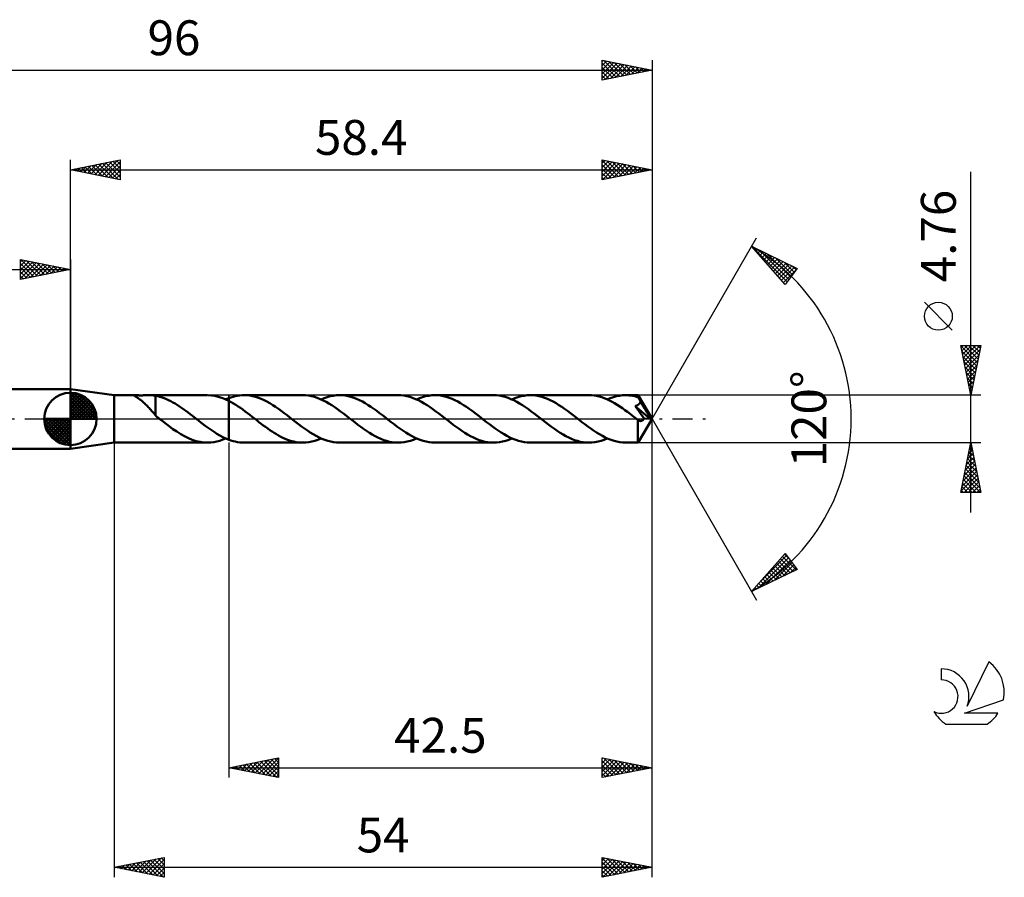
# Model space of a CAD drawing. Units: millimetres. Extents: x -17 to 131, y -46 to 40.
# Drawn here: x 33 to 131, y -46 to 40 of the extents above; entities that cross this region are included whole.
import ezdxf
from ezdxf.enums import TextEntityAlignment as Align

# ---------------------------------------------------------------- set-up
doc = ezdxf.new("R2010")
doc.units = ezdxf.units.MM
doc.header["$LTSCALE"] = 5.1
doc.linetypes.add('LONGDASH_DASH', pattern=[0.85, 0.4, -0.2, 0.05, -0.2])
for name, color, linetype in [('1', 4, 'CONTINUOUS'), ('2', 7, 'CONTINUOUS'), ('4', 2, 'LONGDASH_DASH'), ('CUT', 1, 'CONTINUOUS'), ('NOCUT', 7, 'CONTINUOUS'), ('SK1', 4, 'CONTINUOUS'), ('SK2', 7, 'CONTINUOUS'), ('SK4', 2, 'LONGDASH_DASH'), ('SK6', 5, 'CONTINUOUS')]:
    doc.layers.add(name, color=color, linetype=linetype)
doc.styles.get("Standard").update_dxf_attribs({"font": 'Monospac821 BT'})

msp = doc.modelspace()

# ---------------------------------------------------------------- linework, layer by layer
at = {"layer": '1', "color": 4, "linetype": 'CONTINUOUS', "lineweight": 50}
for p, q in [((42, 2.38), (37.6, 3)), ((37.6, -3), (37.6, 3)), ((42, 2.38), (44.081, 2.38)), ((42, -2.38), (42, 2.38)), ((43.999, 2.364), (44.006, 2.371)), ((44.002, 2.353), (43.999, 2.364)), ((44.014, 2.339), (44.002, 2.353)), ((44.006, 2.371), (44.022, 2.376)), ((44.034, 2.321), (44.014, 2.339)), ((44.022, 2.376), (44.046, 2.379)), ((44.063, 2.3), (44.034, 2.321)), ((44.046, 2.379), (44.081, 2.38)), ((44.1, 2.274), (44.063, 2.3)), ((44.124, 2.379), (44.081, 2.38)), ((44.146, 2.244), (44.1, 2.274)), ((44.174, 2.378), (44.124, 2.379)), ((44.199, 2.209), (44.146, 2.244)), ((44.232, 2.375), (44.174, 2.378)), ((44.259, 2.17), (44.199, 2.209)), ((44.293, 2.373), (44.232, 2.375)), ((44.325, 2.126), (44.259, 2.17)), ((44.359, 2.37), (44.293, 2.373)), ((44.397, 2.077), (44.325, 2.126)), ((44.428, 2.368), (44.359, 2.37)), ((44.473, 2.023), (44.397, 2.077)), ((44.501, 2.366), (44.428, 2.368)), ((44.555, 1.964), (44.473, 2.023)), ((44.58, 2.365), (44.501, 2.366)), ((44.662, 2.365), (44.58, 2.365)), ((44.662, 2.365), (44.75, 2.365)), ((44.75, 2.365), (44.841, 2.366)), ((44.841, 2.366), (44.935, 2.368)), ((44.935, 2.368), (45.033, 2.37)), ((45.033, 2.37), (45.134, 2.373)), ((45.134, 2.373), (45.237, 2.375)), ((45.237, 2.375), (45.339, 2.378)), ((45.339, 2.378), (45.438, 2.379)), ((45.438, 2.379), (45.535, 2.38)), ((45.526, 2.38), (51.344, 2.38)), ((45.646, 2.379), (45.535, 2.38)), ((45.754, 2.375), (45.646, 2.379)), ((45.858, 2.369), (45.754, 2.375)), ((45.96, 2.359), (45.858, 2.369)), ((46.06, 2.347), (45.96, 2.359)), ((46.157, 2.33), (46.06, 2.347)), ((46.157, 0.708), (46.157, 2.33)), ((46.374, 2.273), (46.157, 2.318)), ((46.59, 2.217), (46.374, 2.273)), ((46.807, 2.15), (46.59, 2.217)), ((47.023, 2.072), (46.807, 2.15)), ((47.239, 1.984), (47.023, 2.072)), ((47.456, 1.886), (47.239, 1.984)), ((51.751, 2.359), (51.401, 2.38)), ((52.101, 2.307), (51.751, 2.359)), ((52.451, 2.225), (52.101, 2.307)), ((52.8, 2.114), (52.451, 2.225)), ((53.15, 1.975), (52.8, 2.114)), ((53.19, 1.957), (53.241, 1.98)), ((53.241, 1.98), (53.293, 2.002)), ((53.293, 2.002), (53.345, 2.024)), ((53.345, 2.024), (53.396, 2.044)), ((53.396, 2.044), (53.448, 2.065)), ((53.448, 2.065), (53.499, 2.085)), ((53.499, 2.085), (53.499, 2.085)), ((53.499, 2.085), (53.499, 2.085)), ((53.499, 2.085), (53.5, 2.085)), ((53.5, 2.086), (53.72, 2.163)), ((53.5, -2.086), (53.5, 2.086)), ((53.5, 2.085), (53.5, 2.085)), ((53.5, 2.085), (53.5, 2.085)), ((53.5, 2.085), (53.5, 2.085)), ((53.72, 2.163), (53.939, 2.229)), ((53.939, 2.229), (54.158, 2.283)), ((54.158, 2.283), (54.377, 2.326)), ((54.377, 2.326), (54.597, 2.356)), ((54.597, 2.356), (54.816, 2.375)), ((54.816, 2.375), (55.036, 2.381)), ((55.323, 2.37), (55.036, 2.381)), ((60.923, 2.381), (55.036, 2.381)), ((55.611, 2.339), (55.323, 2.37)), ((55.899, 2.286), (55.611, 2.339)), ((56.186, 2.213), (55.899, 2.286)), ((56.474, 2.121), (56.186, 2.213)), ((56.762, 2.009), (56.474, 2.121)), ((57.049, 1.88), (56.762, 2.009)), ((61.215, 2.37), (60.923, 2.381)), ((61.508, 2.337), (61.215, 2.37)), ((61.802, 2.283), (61.508, 2.337)), ((62.095, 2.207), (61.802, 2.283)), ((62.389, 2.111), (62.095, 2.207)), ((62.681, 1.996), (62.389, 2.111)), ((62.974, 1.862), (62.681, 1.996)), ((62.769, 1.958), (63.076, 2.084)), ((63.076, 2.084), (63.384, 2.189)), ((63.384, 2.189), (63.691, 2.272)), ((63.691, 2.272), (63.999, 2.332)), ((63.999, 2.332), (64.307, 2.369)), ((64.307, 2.369), (64.614, 2.381)), ((64.902, 2.37), (64.614, 2.381)), ((70.501, 2.381), (64.614, 2.381)), ((65.19, 2.338), (64.902, 2.37)), ((65.477, 2.286), (65.19, 2.338)), ((65.765, 2.213), (65.477, 2.286)), ((66.053, 2.121), (65.765, 2.213)), ((66.341, 2.009), (66.053, 2.121)), ((66.629, 1.88), (66.341, 2.009)), ((70.793, 2.37), (70.501, 2.381)), ((71.086, 2.337), (70.793, 2.37)), ((71.377, 2.283), (71.086, 2.337)), ((71.669, 2.208), (71.377, 2.283)), ((71.962, 2.113), (71.669, 2.208)), ((72.254, 1.998), (71.962, 2.113)), ((72.546, 1.865), (72.254, 1.998)), ((72.347, 1.958), (72.655, 2.084)), ((72.655, 2.084), (72.963, 2.189)), ((72.963, 2.189), (73.27, 2.272)), ((73.27, 2.272), (73.578, 2.332)), ((73.578, 2.332), (73.885, 2.368)), ((73.885, 2.368), (74.193, 2.38)), ((74.481, 2.37), (74.193, 2.38)), ((80.08, 2.38), (74.193, 2.38)), ((74.769, 2.338), (74.481, 2.37)), ((75.056, 2.286), (74.769, 2.338)), ((75.345, 2.213), (75.056, 2.286)), ((75.632, 2.12), (75.345, 2.213)), ((75.92, 2.009), (75.632, 2.12)), ((76.208, 1.879), (75.92, 2.009)), ((80.372, 2.369), (80.08, 2.38)), ((80.664, 2.337), (80.372, 2.369)), ((80.955, 2.283), (80.664, 2.337)), ((81.248, 2.208), (80.955, 2.283)), ((81.54, 2.113), (81.248, 2.208)), ((81.831, 1.998), (81.54, 2.113)), ((82.124, 1.865), (81.831, 1.998)), ((81.926, 1.957), (82.234, 2.084)), ((82.234, 2.084), (82.541, 2.189)), ((82.541, 2.189), (82.849, 2.272)), ((82.849, 2.272), (83.157, 2.332)), ((83.157, 2.332), (83.464, 2.368)), ((83.464, 2.368), (83.772, 2.38)), ((84.06, 2.37), (83.772, 2.38)), ((89.659, 2.38), (83.772, 2.38)), ((84.347, 2.338), (84.06, 2.37)), ((84.635, 2.285), (84.347, 2.338)), ((84.923, 2.213), (84.635, 2.285)), ((85.211, 2.12), (84.923, 2.213)), ((85.499, 2.009), (85.211, 2.12)), ((85.787, 1.879), (85.499, 2.009)), ((89.918, 2.372), (89.659, 2.38)), ((90.176, 2.346), (89.918, 2.372)), ((90.434, 2.304), (90.176, 2.346)), ((90.693, 2.245), (90.434, 2.304)), ((90.951, 2.17), (90.693, 2.245)), ((91.209, 2.079), (90.951, 2.17)), ((91.468, 1.974), (91.209, 2.079)), ((91.506, 1.957), (91.813, 2.084)), ((91.813, 2.084), (92.122, 2.189)), ((92.122, 2.189), (92.43, 2.272)), ((92.43, 2.272), (92.736, 2.332)), ((92.736, 2.332), (93.043, 2.368)), ((93.043, 2.368), (93.351, 2.38)), ((93.533, 2.376), (93.351, 2.38)), ((94.604, 2.38), (93.351, 2.38)), ((93.715, 2.363), (93.533, 2.376)), ((93.898, 2.342), (93.715, 2.363)), ((94.08, 2.312), (93.898, 2.342)), ((94.262, 2.275), (94.08, 2.312)), ((94.444, 2.229), (94.262, 2.275)), ((94.626, 2.175), (94.444, 2.229)), ((94.605, 2.38), (94.604, 2.38)), ((94.604, 2.38), (94.604, 2.38)), ((94.605, 2.379), (94.605, 2.38)), ((94.605, 2.38), (94.605, 2.38)), ((94.606, 2.379), (94.605, 2.379)), ((94.606, 2.378), (94.606, 2.379)), ((94.608, 2.372), (94.606, 2.378)), ((96, 0), (94.606, 2.378)), ((94.61, 2.363), (94.608, 2.372)), ((94.613, 2.349), (94.61, 2.363)), ((94.615, 2.331), (94.613, 2.349)), ((94.617, 2.309), (94.615, 2.331)), ((94.619, 2.283), (94.617, 2.309)), ((94.621, 2.254), (94.619, 2.283)), ((94.624, 2.222), (94.621, 2.254)), ((94.626, 2.186), (94.624, 2.222)), ((96, 0), (94.626, 2.186)), ((94.626, 2.175), (94.626, 2.186)), ((94.657, 2.118), (94.626, 2.175)), ((94.688, 2.059), (94.657, 2.118)), ((94.719, 2.001), (94.688, 2.059)), ((94.75, 1.941), (94.719, 2.001)), ((44.639, 1.901), (44.555, 1.964)), ((44.724, 1.834), (44.639, 1.901)), ((44.809, 1.765), (44.724, 1.834)), ((44.896, 1.692), (44.809, 1.765)), ((44.982, 1.616), (44.896, 1.692)), ((45.069, 1.537), (44.982, 1.616)), ((45.156, 1.455), (45.069, 1.537)), ((45.242, 1.37), (45.156, 1.455)), ((45.329, 1.282), (45.242, 1.37)), ((45.415, 1.192), (45.329, 1.282)), ((45.501, 1.099), (45.415, 1.192)), ((45.587, 1.004), (45.501, 1.099)), ((45.671, 0.91), (45.587, 1.004)), ((47.673, 1.778), (47.456, 1.886)), ((47.891, 1.661), (47.673, 1.778)), ((48.108, 1.535), (47.891, 1.661)), ((48.326, 1.401), (48.108, 1.535)), ((48.544, 1.26), (48.326, 1.401)), ((48.762, 1.113), (48.544, 1.26)), ((48.98, 0.96), (48.762, 1.113)), ((53.499, 1.81), (53.15, 1.975)), ((53.5, 1.81), (53.499, 1.81)), ((53.499, 1.81), (53.499, 1.81)), ((53.499, 1.81), (53.499, 1.81)), ((53.499, -2.085), (53.499, 1.81)), ((53.735, 1.685), (53.5, 1.81)), ((53.5, 1.81), (53.5, 1.81)), ((53.5, 1.81), (53.5, 1.81)), ((53.971, 1.551), (53.735, 1.685)), ((54.205, 1.407), (53.971, 1.551)), ((54.44, 1.255), (54.205, 1.407)), ((54.675, 1.096), (54.44, 1.255)), ((54.91, 0.93), (54.675, 1.096)), ((57.338, 1.734), (57.049, 1.88)), ((57.626, 1.572), (57.338, 1.734)), ((57.914, 1.396), (57.626, 1.572)), ((58.202, 1.208), (57.914, 1.396)), ((58.49, 1.009), (58.202, 1.208)), ((58.778, 0.801), (58.49, 1.009)), ((63.266, 1.712), (62.974, 1.862)), ((63.557, 1.546), (63.266, 1.712)), ((63.848, 1.366), (63.557, 1.546)), ((64.141, 1.174), (63.848, 1.366)), ((64.432, 0.97), (64.141, 1.174)), ((66.917, 1.733), (66.629, 1.88)), ((67.205, 1.572), (66.917, 1.733)), ((67.493, 1.396), (67.205, 1.572)), ((67.782, 1.208), (67.493, 1.396)), ((68.069, 1.009), (67.782, 1.208)), ((68.358, 0.801), (68.069, 1.009)), ((72.839, 1.715), (72.546, 1.865)), ((73.131, 1.549), (72.839, 1.715)), ((73.423, 1.369), (73.131, 1.549)), ((73.716, 1.176), (73.423, 1.369)), ((74.008, 0.972), (73.716, 1.176)), ((76.496, 1.733), (76.208, 1.879)), ((76.784, 1.571), (76.496, 1.733)), ((77.073, 1.396), (76.784, 1.571)), ((77.361, 1.207), (77.073, 1.396)), ((77.649, 1.008), (77.361, 1.207)), ((77.938, 0.8), (77.649, 1.008)), ((82.416, 1.715), (82.124, 1.865)), ((82.708, 1.55), (82.416, 1.715)), ((83.001, 1.369), (82.708, 1.55)), ((83.293, 1.177), (83.001, 1.369)), ((83.586, 0.973), (83.293, 1.177)), ((86.075, 1.733), (85.787, 1.879)), ((86.363, 1.571), (86.075, 1.733)), ((86.652, 1.395), (86.363, 1.571)), ((86.939, 1.207), (86.652, 1.395)), ((87.228, 1.008), (86.939, 1.207)), ((87.516, 0.8), (87.228, 1.008)), ((91.726, 1.854), (91.468, 1.974)), ((91.984, 1.721), (91.726, 1.854)), ((92.243, 1.575), (91.984, 1.721)), ((92.502, 1.418), (92.243, 1.575)), ((92.761, 1.251), (92.502, 1.418)), ((93.02, 1.075), (92.761, 1.251)), ((93.279, 0.891), (93.02, 1.075)), ((94.323, 1.285), (94.363, 1.299)), ((94.41, 1.162), (94.323, 1.285)), ((95.805, 0.008), (94.323, 1.285)), ((94.363, 1.299), (94.402, 1.314)), ((94.402, 1.314), (94.44, 1.33)), ((94.495, 1.04), (94.41, 1.162)), ((94.44, 1.33), (94.477, 1.346)), ((94.477, 1.346), (94.512, 1.364)), ((94.58, 0.92), (94.495, 1.04)), ((94.512, 1.364), (94.547, 1.383)), ((94.547, 1.383), (94.58, 1.403)), ((94.58, 1.403), (94.612, 1.424)), ((94.612, 1.424), (94.643, 1.448)), ((94.643, 1.448), (94.673, 1.472)), ((94.673, 1.472), (94.701, 1.499)), ((94.701, 1.499), (94.727, 1.527)), ((94.727, 1.527), (94.75, 1.556)), ((94.781, 1.881), (94.75, 1.941)), ((94.75, 1.556), (94.772, 1.587)), ((94.772, 1.587), (94.791, 1.619)), ((94.812, 1.82), (94.781, 1.881)), ((94.791, 1.619), (94.807, 1.652)), ((94.807, 1.652), (94.821, 1.687)), ((94.843, 1.759), (94.812, 1.82)), ((94.821, 1.687), (94.833, 1.722)), ((94.833, 1.722), (94.843, 1.759)), ((95.274, 1.04), (94.843, 1.759)), ((95.481, 0.688), (95.274, 1.04)), ((45.754, 0.816), (45.671, 0.91)), ((45.835, 0.722), (45.754, 0.816)), ((45.916, 0.63), (45.835, 0.722)), ((45.996, 0.539), (45.916, 0.63)), ((46.075, 0.45), (45.996, 0.539)), ((46.155, 0.363), (46.075, 0.45)), ((46.156, 0.709), (46.155, 0.709)), ((46.155, 0.654), (46.155, 0.709)), ((46.155, 0.603), (46.155, 0.654)), ((46.155, 0.555), (46.155, 0.603)), ((46.155, 0.512), (46.155, 0.555)), ((46.155, 0.473), (46.155, 0.512)), ((46.155, 0.439), (46.155, 0.473)), ((46.155, 0.409), (46.155, 0.439)), ((46.155, 0.383), (46.155, 0.409)), ((46.155, 0.363), (46.155, 0.383)), ((46.155, 0.314), (46.155, 0.363)), ((46.212, 0.27), (46.155, 0.314)), ((46.156, 0.708), (46.156, 0.709)), ((46.156, 0.708), (46.156, 0.708)), ((46.157, 0.708), (46.156, 0.708)), ((46.157, 0.708), (46.157, 0.708)), ((46.157, 0.708), (46.157, 0.708)), ((46.269, 0.225), (46.212, 0.27)), ((46.326, 0.18), (46.269, 0.225)), ((46.383, 0.135), (46.326, 0.18)), ((46.44, 0.09), (46.383, 0.135)), ((46.497, 0.045), (46.44, 0.09)), ((46.554, 0), (46.497, 0.045)), ((46.583, -0.023), (46.554, 0)), ((49.197, 0.802), (48.98, 0.96)), ((49.414, 0.64), (49.197, 0.802)), ((49.633, 0.475), (49.414, 0.64)), ((49.85, 0.308), (49.633, 0.475)), ((50.068, 0.138), (49.85, 0.308)), ((50.097, 0.115), (50.068, 0.138)), ((50.127, 0.092), (50.097, 0.115)), ((50.156, 0.069), (50.127, 0.092)), ((50.186, 0.046), (50.156, 0.069)), ((50.215, 0.023), (50.186, 0.046)), ((50.245, 0), (50.215, 0.023)), ((50.542, -0.231), (50.245, 0)), ((55.144, 0.759), (54.91, 0.93)), ((55.379, 0.583), (55.144, 0.759)), ((55.613, 0.404), (55.379, 0.583)), ((55.847, 0.224), (55.613, 0.404)), ((56.08, 0.042), (55.847, 0.224)), ((56.314, -0.141), (56.08, 0.042)), ((59.067, 0.586), (58.778, 0.801)), ((59.355, 0.365), (59.067, 0.586)), ((59.643, 0.141), (59.355, 0.365)), ((59.936, -0.087), (59.643, 0.141)), ((64.724, 0.758), (64.432, 0.97)), ((65.017, 0.538), (64.724, 0.758)), ((65.309, 0.314), (65.017, 0.538)), ((65.601, 0.087), (65.309, 0.314)), ((65.893, -0.141), (65.601, 0.087)), ((68.647, 0.585), (68.358, 0.801)), ((68.934, 0.365), (68.647, 0.585)), ((69.223, 0.141), (68.934, 0.365)), ((69.515, -0.087), (69.223, 0.141)), ((74.302, 0.759), (74.008, 0.972)), ((74.595, 0.539), (74.302, 0.759)), ((74.887, 0.314), (74.595, 0.539)), ((75.18, 0.087), (74.887, 0.314)), ((75.471, -0.141), (75.18, 0.087)), ((78.226, 0.585), (77.938, 0.8)), ((78.514, 0.364), (78.226, 0.585)), ((78.803, 0.14), (78.514, 0.364)), ((79.094, -0.087), (78.803, 0.14)), ((83.879, 0.76), (83.586, 0.973)), ((84.171, 0.541), (83.879, 0.76)), ((84.464, 0.316), (84.171, 0.541)), ((84.757, 0.088), (84.464, 0.316)), ((85.05, -0.14), (84.757, 0.088)), ((87.804, 0.585), (87.516, 0.8)), ((88.093, 0.364), (87.804, 0.585)), ((88.382, 0.14), (88.093, 0.364)), ((88.673, -0.088), (88.382, 0.14)), ((93.538, 0.701), (93.279, 0.891)), ((93.796, 0.505), (93.538, 0.701)), ((94.056, 0.306), (93.796, 0.505)), ((94.315, 0.104), (94.056, 0.306)), ((94.574, -0.098), (94.315, 0.104)), ((94.665, 0.799), (94.58, 0.92)), ((94.606, -2.378), (96, 0)), ((94.747, 0.682), (94.665, 0.799)), ((94.834, 0.558), (94.747, 0.682)), ((95.203, 0.031), (94.834, 0.558)), ((95.181, -0.006), (95.203, 0.031)), ((95.805, 0.008), (95.203, 0.031)), ((95.6, 0.476), (95.481, 0.688)), ((95.677, 0.333), (95.6, 0.476)), ((95.728, 0.227), (95.677, 0.333)), ((95.765, 0.145), (95.728, 0.227)), ((95.79, 0.078), (95.765, 0.145)), ((95.784, 0.077), (95.79, 0.078)), ((95.788, 0.067), (95.784, 0.077)), ((96, 0), (95.784, 0.077)), ((95.791, 0.056), (95.788, 0.067)), ((96, 0), (95.79, 0.078)), ((95.794, 0.046), (95.791, 0.056)), ((95.797, 0.036), (95.794, 0.046)), ((95.8, 0.027), (95.797, 0.036)), ((95.802, 0.017), (95.8, 0.027)), ((95.805, 0.008), (95.802, 0.017)), ((46.613, -0.046), (46.583, -0.023)), ((46.642, -0.07), (46.613, -0.046)), ((46.672, -0.093), (46.642, -0.07)), ((46.701, -0.116), (46.672, -0.093)), ((46.731, -0.139), (46.701, -0.116)), ((47.12, -0.439), (46.731, -0.139)), ((47.509, -0.732), (47.12, -0.439)), ((47.897, -1.014), (47.509, -0.732)), ((50.836, -0.459), (50.542, -0.231)), ((51.131, -0.682), (50.836, -0.459)), ((51.427, -0.899), (51.131, -0.682)), ((51.723, -1.109), (51.427, -0.899)), ((56.534, -0.311), (56.314, -0.141)), ((56.753, -0.48), (56.534, -0.311)), ((56.971, -0.646), (56.753, -0.48)), ((57.191, -0.809), (56.971, -0.646)), ((57.411, -0.968), (57.191, -0.809)), ((57.629, -1.122), (57.411, -0.968)), ((60.228, -0.314), (59.936, -0.087)), ((60.519, -0.538), (60.228, -0.314)), ((60.812, -0.757), (60.519, -0.538)), ((61.104, -0.97), (60.812, -0.757)), ((61.396, -1.173), (61.104, -0.97)), ((66.18, -0.364), (65.893, -0.141)), ((66.468, -0.584), (66.18, -0.364)), ((66.756, -0.799), (66.468, -0.584)), ((67.044, -1.007), (66.756, -0.799)), ((69.807, -0.314), (69.515, -0.087)), ((70.099, -0.538), (69.807, -0.314)), ((70.391, -0.758), (70.099, -0.538)), ((70.683, -0.97), (70.391, -0.758)), ((70.976, -1.173), (70.683, -0.97)), ((75.758, -0.364), (75.471, -0.141)), ((76.047, -0.584), (75.758, -0.364)), ((76.335, -0.799), (76.047, -0.584)), ((76.622, -1.007), (76.335, -0.799)), ((79.386, -0.314), (79.094, -0.087)), ((79.679, -0.538), (79.386, -0.314)), ((79.97, -0.758), (79.679, -0.538)), ((80.262, -0.97), (79.97, -0.758)), ((80.555, -1.174), (80.262, -0.97)), ((85.337, -0.363), (85.05, -0.14)), ((85.625, -0.583), (85.337, -0.363)), ((85.913, -0.798), (85.625, -0.583)), ((86.2, -1.006), (85.913, -0.798)), ((88.966, -0.315), (88.673, -0.088)), ((89.258, -0.539), (88.966, -0.315)), ((89.55, -0.758), (89.258, -0.539)), ((89.843, -0.971), (89.55, -0.758)), ((90.135, -1.174), (89.843, -0.971)), ((94.57, -0.681), (94.571, -0.568)), ((94.57, -0.791), (94.57, -0.681)), ((94.57, -0.897), (94.57, -0.791)), ((94.57, -1.001), (94.57, -0.897)), ((94.571, -0.452), (94.572, -0.335)), ((94.571, -0.568), (94.571, -0.452)), ((94.572, -0.335), (94.573, -0.217)), ((94.573, -0.217), (94.574, -0.098)), ((94.576, -0.099), (94.574, -0.098)), ((94.578, -0.101), (94.576, -0.099)), ((94.58, -0.103), (94.578, -0.101)), ((94.582, -0.104), (94.58, -0.103)), ((94.584, -0.106), (94.582, -0.104)), ((94.586, -0.108), (94.584, -0.106)), ((94.615, -0.129), (94.586, -0.108)), ((94.644, -0.147), (94.615, -0.129)), ((94.673, -0.164), (94.644, -0.147)), ((94.701, -0.177), (94.673, -0.164)), ((94.73, -0.189), (94.701, -0.177)), ((94.759, -0.198), (94.73, -0.189)), ((94.788, -0.205), (94.759, -0.198)), ((94.817, -0.209), (94.788, -0.205)), ((94.846, -0.211), (94.817, -0.209)), ((94.846, -0.211), (94.876, -0.21)), ((94.876, -0.21), (94.905, -0.206)), ((94.905, -0.206), (94.935, -0.2)), ((94.935, -0.2), (94.964, -0.191)), ((94.964, -0.191), (94.993, -0.179)), ((94.993, -0.179), (95.022, -0.163)), ((95.022, -0.163), (95.051, -0.145)), ((95.051, -0.145), (95.079, -0.124)), ((95.079, -0.124), (95.106, -0.099)), ((95.106, -0.099), (95.132, -0.071)), ((95.132, -0.071), (95.158, -0.04)), ((95.158, -0.04), (95.181, -0.006)), ((48.284, -1.279), (47.897, -1.014)), ((48.673, -1.523), (48.284, -1.279)), ((49.062, -1.743), (48.673, -1.523)), ((49.45, -1.935), (49.062, -1.743)), ((49.839, -2.096), (49.45, -1.935)), ((52.02, -1.308), (51.723, -1.109)), ((52.316, -1.495), (52.02, -1.308)), ((52.612, -1.667), (52.316, -1.495)), ((52.907, -1.824), (52.612, -1.667)), ((52.891, -2.08), (53.19, -1.957)), ((53.203, -1.963), (52.907, -1.824)), ((53.499, -2.085), (53.203, -1.963)), ((57.848, -1.27), (57.629, -1.122)), ((58.068, -1.411), (57.848, -1.27)), ((58.288, -1.545), (58.068, -1.411)), ((58.507, -1.672), (58.288, -1.545)), ((58.726, -1.789), (58.507, -1.672)), ((58.946, -1.898), (58.726, -1.789)), ((59.165, -1.996), (58.946, -1.898)), ((61.689, -1.366), (61.396, -1.173)), ((61.981, -1.547), (61.689, -1.366)), ((62.273, -1.713), (61.981, -1.547)), ((62.566, -1.863), (62.273, -1.713)), ((62.46, -2.085), (62.769, -1.958)), ((62.858, -1.997), (62.566, -1.863)), ((67.331, -1.206), (67.044, -1.007)), ((67.62, -1.394), (67.331, -1.206)), ((67.907, -1.57), (67.62, -1.394)), ((68.195, -1.731), (67.907, -1.57)), ((68.484, -1.878), (68.195, -1.731)), ((68.771, -2.007), (68.484, -1.878)), ((71.268, -1.366), (70.976, -1.173)), ((71.56, -1.547), (71.268, -1.366)), ((71.853, -1.713), (71.56, -1.547)), ((72.145, -1.863), (71.853, -1.713)), ((72.041, -2.084), (72.347, -1.958)), ((72.437, -1.997), (72.145, -1.863)), ((76.911, -1.206), (76.622, -1.007)), ((77.199, -1.394), (76.911, -1.206)), ((77.487, -1.57), (77.199, -1.394)), ((77.775, -1.732), (77.487, -1.57)), ((78.063, -1.878), (77.775, -1.732)), ((78.351, -2.008), (78.063, -1.878)), ((80.847, -1.366), (80.555, -1.174)), ((81.139, -1.547), (80.847, -1.366)), ((81.432, -1.713), (81.139, -1.547)), ((81.724, -1.863), (81.432, -1.713)), ((81.618, -2.084), (81.926, -1.957)), ((82.016, -1.996), (81.724, -1.863)), ((86.489, -1.205), (86.2, -1.006)), ((86.776, -1.393), (86.489, -1.205)), ((87.064, -1.569), (86.776, -1.393)), ((87.353, -1.731), (87.064, -1.569)), ((87.64, -1.877), (87.353, -1.731)), ((87.929, -2.007), (87.64, -1.877)), ((90.427, -1.367), (90.135, -1.174)), ((90.72, -1.547), (90.427, -1.367)), ((91.012, -1.714), (90.72, -1.547)), ((91.305, -1.864), (91.012, -1.714)), ((91.197, -2.084), (91.506, -1.957)), ((91.598, -1.997), (91.305, -1.864)), ((94.57, -1.104), (94.57, -1.001)), ((94.57, -1.206), (94.57, -1.104)), ((94.571, -1.306), (94.57, -1.206)), ((94.571, -1.403), (94.571, -1.306)), ((94.572, -1.497), (94.571, -1.403)), ((94.573, -1.588), (94.572, -1.497)), ((94.574, -1.675), (94.573, -1.588)), ((94.575, -1.758), (94.574, -1.675)), ((94.576, -1.836), (94.575, -1.758)), ((94.578, -1.91), (94.576, -1.836)), ((94.579, -1.978), (94.578, -1.91)), ((37.6, -3), (42, -2.38)), ((42, -2.38), (44.081, -2.38)), ((44.081, -2.38), (44.124, -2.379)), ((44.124, -2.379), (44.174, -2.378)), ((44.174, -2.378), (44.232, -2.375)), ((44.232, -2.375), (44.293, -2.373)), ((44.293, -2.373), (44.359, -2.37)), ((44.359, -2.37), (44.428, -2.368)), ((44.428, -2.368), (44.501, -2.366)), ((44.501, -2.366), (44.58, -2.365)), ((44.58, -2.365), (44.662, -2.365)), ((44.75, -2.365), (44.662, -2.365)), ((44.841, -2.366), (44.75, -2.365)), ((44.935, -2.368), (44.841, -2.366)), ((45.033, -2.37), (44.935, -2.368)), ((45.134, -2.373), (45.033, -2.37)), ((45.237, -2.375), (45.134, -2.373)), ((45.339, -2.378), (45.237, -2.375)), ((45.438, -2.379), (45.339, -2.378)), ((45.535, -2.38), (45.438, -2.379)), ((45.526, -2.38), (51.344, -2.38)), ((50.227, -2.222), (49.839, -2.096)), ((50.616, -2.312), (50.227, -2.222)), ((51.004, -2.365), (50.616, -2.312)), ((51.394, -2.38), (51.004, -2.365)), ((51.394, -2.38), (51.693, -2.364)), ((51.693, -2.364), (51.992, -2.327)), ((51.992, -2.327), (52.292, -2.266)), ((52.292, -2.266), (52.591, -2.184)), ((52.591, -2.184), (52.891, -2.08)), ((53.5, -2.085), (53.499, -2.085)), ((53.499, -2.085), (53.499, -2.085)), ((53.499, -2.085), (53.499, -2.085)), ((53.5, -2.085), (53.5, -2.085)), ((53.5, -2.085), (53.5, -2.085)), ((53.5, -2.085), (53.5, -2.085)), ((53.72, -2.163), (53.5, -2.086)), ((53.939, -2.229), (53.72, -2.163)), ((54.158, -2.283), (53.939, -2.229)), ((54.377, -2.326), (54.158, -2.283)), ((54.597, -2.356), (54.377, -2.326)), ((54.816, -2.375), (54.597, -2.356)), ((55.036, -2.381), (54.816, -2.375)), ((55.036, -2.381), (60.923, -2.381)), ((59.385, -2.084), (59.165, -1.996)), ((59.604, -2.162), (59.385, -2.084)), ((59.824, -2.228), (59.604, -2.162)), ((60.044, -2.283), (59.824, -2.228)), ((60.263, -2.325), (60.044, -2.283)), ((60.483, -2.356), (60.263, -2.325)), ((60.703, -2.375), (60.483, -2.356)), ((60.923, -2.381), (60.703, -2.375)), ((60.923, -2.381), (61.23, -2.369)), ((61.23, -2.369), (61.537, -2.333)), ((61.537, -2.333), (61.845, -2.273)), ((61.845, -2.273), (62.152, -2.19)), ((62.152, -2.19), (62.46, -2.085)), ((63.15, -2.112), (62.858, -1.997)), ((63.444, -2.207), (63.15, -2.112)), ((63.736, -2.283), (63.444, -2.207)), ((64.028, -2.337), (63.736, -2.283)), ((64.322, -2.37), (64.028, -2.337)), ((64.614, -2.381), (64.322, -2.37)), ((64.614, -2.381), (70.501, -2.381)), ((69.059, -2.119), (68.771, -2.007)), ((69.348, -2.212), (69.059, -2.119)), ((69.636, -2.285), (69.348, -2.212)), ((69.924, -2.338), (69.636, -2.285)), ((70.213, -2.37), (69.924, -2.338)), ((70.501, -2.381), (70.213, -2.37)), ((70.501, -2.381), (70.812, -2.368)), ((70.812, -2.368), (71.12, -2.332)), ((71.12, -2.332), (71.426, -2.272)), ((71.426, -2.272), (71.733, -2.189)), ((71.733, -2.189), (72.041, -2.084)), ((72.73, -2.112), (72.437, -1.997)), ((73.022, -2.207), (72.73, -2.112)), ((73.315, -2.282), (73.022, -2.207)), ((73.608, -2.337), (73.315, -2.282)), ((73.9, -2.37), (73.608, -2.337)), ((74.193, -2.38), (73.9, -2.37)), ((74.193, -2.38), (80.08, -2.38)), ((78.64, -2.119), (78.351, -2.008)), ((78.928, -2.212), (78.64, -2.119)), ((79.215, -2.285), (78.928, -2.212)), ((79.504, -2.338), (79.215, -2.285)), ((79.792, -2.37), (79.504, -2.338)), ((80.08, -2.38), (79.792, -2.37)), ((80.08, -2.38), (80.388, -2.368)), ((80.388, -2.368), (80.695, -2.332)), ((80.695, -2.332), (81.003, -2.272)), ((81.003, -2.272), (81.311, -2.189)), ((81.311, -2.189), (81.618, -2.084)), ((82.309, -2.111), (82.016, -1.996)), ((82.601, -2.207), (82.309, -2.111)), ((82.894, -2.282), (82.601, -2.207)), ((83.187, -2.337), (82.894, -2.282)), ((83.479, -2.369), (83.187, -2.337)), ((83.772, -2.38), (83.479, -2.369)), ((83.772, -2.38), (89.659, -2.38)), ((88.217, -2.119), (87.929, -2.007)), ((88.505, -2.212), (88.217, -2.119)), ((88.794, -2.285), (88.505, -2.212)), ((89.083, -2.338), (88.794, -2.285)), ((89.371, -2.369), (89.083, -2.338)), ((89.659, -2.38), (89.371, -2.369)), ((89.659, -2.38), (89.967, -2.368)), ((89.967, -2.368), (90.274, -2.332)), ((90.274, -2.332), (90.582, -2.272)), ((90.582, -2.272), (90.89, -2.189)), ((90.89, -2.189), (91.197, -2.084)), ((91.89, -2.112), (91.598, -1.997)), ((92.183, -2.208), (91.89, -2.112)), ((92.475, -2.283), (92.183, -2.208)), ((92.767, -2.337), (92.475, -2.283)), ((93.059, -2.369), (92.767, -2.337)), ((93.351, -2.38), (93.059, -2.369)), ((93.351, -2.38), (94.604, -2.38)), ((94.581, -2.041), (94.579, -1.978)), ((94.582, -2.099), (94.581, -2.041)), ((94.584, -2.151), (94.582, -2.099)), ((94.586, -2.198), (94.584, -2.151)), ((94.588, -2.239), (94.586, -2.198)), ((94.59, -2.275), (94.588, -2.239)), ((94.592, -2.306), (94.59, -2.275)), ((94.594, -2.332), (94.592, -2.306)), ((94.597, -2.353), (94.594, -2.332)), ((94.599, -2.368), (94.597, -2.353)), ((94.601, -2.377), (94.599, -2.368)), ((94.604, -2.38), (94.601, -2.377)), ((94.604, -2.38), (94.604, -2.38)), ((94.604, -2.38), (94.605, -2.38)), ((94.605, -2.38), (94.605, -2.379)), ((94.605, -2.379), (94.605, -2.379)), ((94.605, -2.379), (94.606, -2.379)), ((94.606, -2.379), (94.606, -2.378))]:
    msp.add_line(p, q, dxfattribs=at)
at = {"layer": '2', "color": 7, "linetype": 'CONTINUOUS', "lineweight": 25}
for p, q in [((37.6, 3), (37.6, 26)), ((37.6, 25), (42.6, 26)), ((40.049, 24.51), (41.273, 25.735)), ((40.402, 24.44), (41.803, 25.841)), ((40.756, 24.369), (42.333, 25.947)), ((41.109, 24.298), (42.6, 25.789)), ((41.162, 25.712), (42.6, 24.274)), ((41.515, 25.783), (42.6, 24.698)), ((41.869, 25.854), (42.6, 25.123)), ((42.223, 25.925), (42.6, 25.547)), ((42.576, 25.995), (42.6, 25.971)), ((42.6, 26), (42.6, 24)), ((91, 24), (91, 26)), ((91, 26), (96, 25)), ((91, 25.649), (91.292, 25.942)), ((91, 25.937), (92.614, 24.323)), ((91, 25.225), (91.646, 25.871)), ((91, 24.801), (92, 25.8)), ((91, 24.376), (92.353, 25.729)), ((91.452, 25.91), (92.968, 24.394)), ((91.982, 25.804), (93.322, 24.464)), ((96, 26), (96, 0)), ((37.6, 25), (96, 25)), ((42.6, 24), (37.6, 25)), ((37.626, 25.005), (37.639, 24.992)), ((37.927, 24.935), (38.091, 25.098)), ((37.98, 25.076), (38.17, 24.886)), ((38.281, 24.864), (38.621, 25.204)), ((38.333, 25.147), (38.7, 24.78)), ((38.634, 24.793), (39.152, 25.31)), ((38.687, 25.217), (39.23, 24.674)), ((38.988, 24.722), (39.682, 25.416)), ((39.041, 25.288), (39.761, 24.568)), ((39.341, 24.652), (40.212, 25.522)), ((39.394, 25.359), (40.291, 24.462)), ((39.695, 24.581), (40.743, 25.629)), ((39.748, 25.43), (40.821, 24.356)), ((40.101, 25.5), (41.352, 24.25)), ((40.455, 25.571), (41.882, 24.144)), ((40.808, 25.642), (42.412, 24.038)), ((41.463, 24.227), (42.6, 25.365)), ((41.816, 24.157), (42.6, 24.94)), ((91, 25.513), (92.261, 24.252)), ((91, 25.089), (91.907, 24.181)), ((96, 25), (91, 24)), ((91.06, 24.012), (92.707, 25.659)), ((91.59, 24.118), (93.06, 25.588)), ((92.121, 24.224), (93.414, 25.517)), ((92.513, 25.697), (93.675, 24.535)), ((92.651, 24.33), (93.767, 25.447)), ((93.043, 25.591), (94.029, 24.606)), ((93.181, 24.436), (94.121, 25.376)), ((93.573, 25.485), (94.382, 24.676)), ((93.712, 24.542), (94.474, 25.305)), ((94.104, 25.379), (94.736, 24.747)), ((94.242, 24.648), (94.828, 25.234)), ((94.634, 25.273), (95.089, 24.818)), ((94.772, 24.754), (95.182, 25.164)), ((95.164, 25.167), (95.443, 24.889)), ((95.303, 24.861), (95.535, 25.093)), ((95.695, 25.061), (95.796, 24.959)), ((95.833, 24.967), (95.889, 25.022)), ((128, -9.38), (128, 24.78)), ((42.17, 24.086), (42.6, 24.516)), ((42.523, 24.015), (42.6, 24.092)), ((91, 24.665), (91.554, 24.111)), ((91, 24.24), (91.2, 24.04)), ((96, 0), (106.5, 18.187)), ((106, 17.321), (110.588, 15.096)), ((109.379, 13.502), (106, 17.321)), ((106.019, 17.299), (106.027, 17.307)), ((106.148, 17.154), (109.56, 13.741)), ((106.218, 17.074), (106.313, 17.169)), ((106.418, 16.849), (106.599, 17.03)), ((106.617, 16.624), (106.885, 16.892)), ((106.787, 16.939), (109.743, 13.982)), ((106.816, 16.399), (107.17, 16.753)), ((107.015, 16.174), (107.456, 16.614)), ((107.214, 15.948), (107.742, 16.476)), ((107.414, 15.723), (108.027, 16.337)), ((107.61, 16.54), (109.926, 14.223)), ((107.613, 15.498), (108.313, 16.199)), ((107.812, 15.273), (108.599, 16.06)), ((108.011, 15.048), (108.885, 15.922)), ((108.434, 16.14), (110.109, 14.465)), ((108.21, 14.823), (109.17, 15.783)), ((108.409, 14.598), (109.456, 15.645)), ((108.609, 14.373), (109.742, 15.506)), ((108.808, 14.148), (110.027, 15.367)), ((109.007, 13.923), (110.313, 15.229)), ((109.206, 13.698), (110.537, 15.029)), ((109.258, 15.741), (110.292, 14.706)), ((110.588, 15.096), (109.379, 13.502)), ((110.081, 15.341), (110.475, 14.947)), ((126.15, 8.905), (123.35, 11.705)), ((128, 2.38), (127, 7.38)), ((127, 7.38), (129, 7.38)), ((127.012, 7.32), (128.659, 5.674)), ((127.04, 7.179), (127.241, 7.38)), ((127.111, 6.826), (127.665, 7.38)), ((127.182, 6.472), (128.089, 7.38)), ((127.252, 6.119), (128.514, 7.38)), ((127.323, 5.765), (128.938, 7.38)), ((127.376, 7.38), (128.729, 6.027)), ((127.394, 5.411), (128.909, 6.927)), ((127.801, 7.38), (128.8, 6.381)), ((129, 7.38), (128, 2.38)), ((128.225, 7.38), (128.871, 6.734)), ((128.649, 7.38), (128.942, 7.088)), ((127.118, 6.79), (128.588, 5.32)), ((127.224, 6.26), (128.517, 4.966)), ((127.464, 5.058), (128.803, 6.397)), ((127.33, 5.729), (128.447, 4.613)), ((127.436, 5.199), (128.376, 4.259)), ((127.535, 4.704), (128.697, 5.867)), ((127.606, 4.351), (128.591, 5.336)), ((127.542, 4.669), (128.305, 3.906)), ((127.648, 4.138), (128.234, 3.552)), ((127.677, 3.997), (128.485, 4.806)), ((127.747, 3.644), (128.379, 4.276)), ((127.754, 3.608), (128.164, 3.199)), ((127.818, 3.29), (128.273, 3.745)), ((127.86, 3.078), (128.093, 2.845)), ((127.889, 2.937), (128.167, 3.215)), ((129, 2.38), (94.626, 2.38)), ((127.959, 2.583), (128.061, 2.685)), ((127.967, 2.547), (128.022, 2.492)), ((96, -36), (96, 0)), ((96, -46), (96, 0)), ((96, 0), (106.5, -18.187)), ((42, -2.38), (42, -46)), ((53.5, -2.38), (53.5, -36)), ((94.626, -2.38), (129, -2.38)), ((127, -7.38), (128, -2.38)), ((127.871, -3.025), (128.086, -2.81)), ((127.896, -2.898), (128.155, -3.157)), ((127.967, -2.544), (128.049, -2.627)), ((127.977, -2.494), (128.015, -2.456)), ((128, -2.38), (129, -7.38)), ((127.553, -4.615), (128.298, -3.87)), ((127.659, -4.085), (128.227, -3.517)), ((127.755, -3.605), (128.368, -4.218)), ((127.765, -3.555), (128.157, -3.163)), ((127.826, -3.252), (128.261, -3.687)), ((127.235, -6.206), (128.51, -4.931)), ((127.341, -5.676), (128.439, -4.577)), ((127.447, -5.146), (128.369, -4.224)), ((127.543, -4.666), (128.686, -5.809)), ((127.614, -4.312), (128.58, -5.278)), ((127.684, -3.959), (128.474, -4.748)), ((127.023, -7.267), (128.652, -5.638)), ((127.129, -6.737), (128.581, -5.285)), ((127.331, -5.726), (128.984, -7.38)), ((127.401, -5.373), (128.898, -6.869)), ((127.472, -5.019), (128.792, -6.339)), ((127.119, -6.787), (127.711, -7.38)), ((127.189, -6.434), (128.136, -7.38)), ((127.26, -6.08), (128.56, -7.38)), ((127.334, -7.38), (128.722, -5.992)), ((127.758, -7.38), (128.793, -6.345)), ((128.183, -7.38), (128.864, -6.699)), ((129, -7.38), (127, -7.38)), ((127.048, -7.141), (127.287, -7.38)), ((128.607, -7.38), (128.934, -7.052)), ((106, -17.321), (109.379, -13.502)), ((106.83, -16.382), (109.522, -13.69)), ((109.108, -13.808), (110.458, -15.158)), ((109.307, -13.583), (109.86, -14.136)), ((109.379, -13.502), (110.588, -15.096)), ((106.614, -17.023), (109.705, -13.932)), ((107.438, -16.623), (109.888, -14.173)), ((108.262, -16.224), (110.071, -14.414)), ((108.312, -14.709), (109.316, -15.713)), ((108.511, -14.484), (109.601, -15.574)), ((108.71, -14.259), (109.887, -15.436)), ((108.909, -14.033), (110.173, -15.297)), ((109.085, -15.824), (110.254, -14.656)), ((110.588, -15.096), (106, -17.321)), ((107.515, -15.609), (108.173, -16.267)), ((107.714, -15.384), (108.458, -16.128)), ((107.913, -15.159), (108.744, -15.99)), ((108.112, -14.934), (109.03, -15.851)), ((109.909, -15.425), (110.437, -14.897)), ((106.519, -16.734), (106.744, -16.96)), ((106.718, -16.509), (107.03, -16.821)), ((106.917, -16.284), (107.316, -16.683)), ((107.116, -16.059), (107.601, -16.544)), ((107.316, -15.834), (107.887, -16.405)), ((106.12, -17.184), (106.173, -17.237)), ((106.32, -16.959), (106.458, -17.098)), ((53.5, -35), (58.5, -34)), ((55.092, -35.318), (55.888, -34.522)), ((55.446, -35.389), (56.419, -34.416)), ((55.629, -34.574), (56.693, -35.639)), ((55.799, -35.46), (56.949, -34.31)), ((55.982, -34.504), (57.223, -35.745)), ((56.153, -35.531), (57.479, -34.204)), ((56.336, -34.433), (57.753, -35.851)), ((56.506, -35.601), (58.009, -34.098)), ((56.689, -34.362), (58.284, -35.957)), ((56.86, -35.672), (58.5, -34.032)), ((57.043, -34.291), (58.5, -35.749)), ((57.213, -35.743), (58.5, -34.456)), ((57.396, -34.221), (58.5, -35.324)), ((57.75, -34.15), (58.5, -34.9)), ((58.103, -34.079), (58.5, -34.476)), ((58.457, -34.009), (58.5, -34.052)), ((58.5, -34), (58.5, -36)), ((91, -36), (91, -34)), ((91, -34), (96, -35)), ((91, -34.105), (91.088, -34.018)), ((91, -34.53), (91.441, -34.088)), ((91, -34.954), (91.795, -34.159)), ((91, -35.378), (92.149, -34.23)), ((91, -35.803), (92.502, -34.3)), ((91, -34.308), (92.41, -35.718)), ((91.145, -34.029), (92.763, -35.647)), ((91.283, -35.943), (92.856, -34.371)), ((91.676, -34.135), (93.117, -35.577)), ((91.814, -35.837), (93.209, -34.442)), ((92.206, -34.241), (93.471, -35.506)), ((92.344, -35.731), (93.563, -34.513)), ((92.736, -34.347), (93.824, -35.435)), ((92.874, -35.625), (93.916, -34.583)), ((93.267, -34.453), (94.178, -35.364)), ((93.797, -34.559), (94.531, -35.294)), ((53.5, -35), (96, -35)), ((58.5, -36), (53.5, -35)), ((53.507, -34.999), (53.511, -35.002)), ((53.678, -35.036), (53.767, -34.947)), ((53.861, -34.928), (54.041, -35.108)), ((54.031, -35.106), (54.297, -34.841)), ((54.214, -34.857), (54.571, -35.214)), ((54.385, -35.177), (54.828, -34.734)), ((54.568, -34.786), (55.102, -35.32)), ((54.739, -35.248), (55.358, -34.628)), ((54.921, -34.716), (55.632, -35.426)), ((55.275, -34.645), (56.162, -35.532)), ((57.567, -35.813), (58.5, -34.88)), ((57.921, -35.884), (58.5, -35.305)), ((91, -34.732), (92.056, -35.789)), ((96, -35), (91, -36)), ((91, -35.157), (91.703, -35.859)), ((91, -35.581), (91.349, -35.93)), ((93.405, -35.519), (94.27, -34.654)), ((93.935, -35.413), (94.623, -34.725)), ((94.327, -34.665), (94.885, -35.223)), ((94.465, -35.307), (94.977, -34.795)), ((94.857, -34.771), (95.238, -35.152)), ((94.996, -35.201), (95.331, -34.866)), ((95.388, -34.878), (95.592, -35.082)), ((95.526, -35.095), (95.684, -34.937)), ((95.918, -34.984), (95.945, -35.011)), ((58.274, -35.955), (58.5, -35.729)), ((42, -45), (47, -44)), ((43.756, -45.351), (44.634, -44.473)), ((44.11, -45.422), (45.165, -44.367)), ((44.463, -45.493), (45.695, -44.261)), ((44.597, -44.481), (45.895, -45.779)), ((44.817, -45.563), (46.225, -44.155)), ((44.95, -44.41), (46.425, -45.885)), ((45.171, -45.634), (46.756, -44.049)), ((45.304, -44.339), (46.956, -45.991)), ((45.524, -45.705), (47, -44.229)), ((45.657, -44.269), (47, -45.611)), ((46.011, -44.198), (47, -45.187)), ((46.364, -44.127), (47, -44.763)), ((46.718, -44.056), (47, -44.338)), ((47, -44), (47, -46)), ((91, -46), (91, -44)), ((91, -44), (96, -45)), ((91, -44.347), (91.289, -44.058)), ((91, -44.066), (92.612, -45.678)), ((91, -44.772), (91.643, -44.129)), ((91, -45.196), (91.997, -44.199)), ((91, -45.62), (92.35, -44.27)), ((91.056, -45.989), (92.704, -44.341)), ((91.448, -44.09), (92.965, -45.607)), ((91.586, -45.883), (93.057, -44.411)), ((91.978, -44.196), (93.319, -45.536)), ((92.116, -45.777), (93.411, -44.482)), ((92.508, -44.302), (93.672, -45.466)), ((93.039, -44.408), (94.026, -45.395)), ((42, -45), (96, -45)), ((47, -46), (42, -45)), ((42.122, -44.976), (42.183, -45.037)), ((42.342, -45.068), (42.513, -44.897)), ((42.475, -44.905), (42.713, -45.143)), ((42.696, -45.139), (43.044, -44.791)), ((42.829, -44.834), (43.243, -45.249)), ((43.049, -45.21), (43.574, -44.685)), ((43.182, -44.764), (43.774, -45.355)), ((43.403, -45.281), (44.104, -44.579)), ((43.536, -44.693), (44.304, -45.461)), ((43.89, -44.622), (44.834, -45.567)), ((44.243, -44.551), (45.365, -45.673)), ((45.878, -45.776), (47, -44.653)), ((46.231, -45.846), (47, -45.077)), ((91, -44.49), (92.258, -45.748)), ((91, -44.915), (91.904, -45.819)), ((96, -45), (91, -46)), ((91, -45.339), (91.551, -45.89)), ((92.647, -45.671), (93.764, -44.553)), ((93.177, -45.565), (94.118, -44.624)), ((93.569, -44.514), (94.379, -45.324)), ((93.707, -45.459), (94.471, -44.694)), ((94.099, -44.62), (94.733, -45.253)), ((94.238, -45.352), (94.825, -44.765)), ((94.63, -44.726), (95.086, -45.183)), ((94.768, -45.246), (95.179, -44.836)), ((95.16, -44.832), (95.44, -45.112)), ((95.298, -45.14), (95.532, -44.906)), ((95.69, -44.938), (95.793, -45.041)), ((95.829, -45.034), (95.886, -44.977)), ((46.585, -45.917), (47, -45.502)), ((46.938, -45.988), (47, -45.926)), ((91, -45.763), (91.197, -45.961))]:
    msp.add_line(p, q, dxfattribs=at)
msp.add_circle((124.75, 10.305), 1.4, dxfattribs=at)
msp.add_arc((96, 0), 20, 300, 60, dxfattribs=at)
at = {"layer": '4', "color": 2, "linetype": 'LONGDASH_DASH', "lineweight": 25}
msp.add_line((37.6, 0), (96, 0), dxfattribs=at)
at = {"layer": 'CUT', "color": 1, "linetype": 'CONTINUOUS', "lineweight": 25}
for p, q in [((94.626, 2.38), (53.5, 2.38)), ((53.5, 2.38), (53.5, 0)), ((96, 0), (94.626, 2.38)), ((53.5, 0), (96, 0))]:
    msp.add_line(p, q, dxfattribs=at)
at = {"layer": 'NOCUT', "color": 7, "linetype": 'CONTINUOUS', "lineweight": 25}
for p, q in [((42, 2.38), (37.6, 3)), ((37.6, 3), (37.6, 0)), ((53.499, 2.38), (42, 2.38)), ((53.5, 2.38), (53.499, 2.38)), ((53.5, 0), (53.5, 2.38)), ((53.5, 2.38), (53.5, 0)), ((53.5, 2.38), (53.5, 0)), ((37.6, 0), (53.5, 0))]:
    msp.add_line(p, q, dxfattribs=at)
at = {"layer": 'SK1', "color": 4, "linetype": 'CONTINUOUS', "lineweight": 50}
for p, q in [((37.6, 3), (0.4, 3)), ((37.6, 0), (37.6, 2.625)), ((37.6, 2.557), (37.666, 2.623)), ((37.6, 2.186), (38.006, 2.592)), ((37.6, 2.557), (40.157, 0)), ((37.6, 1.814), (38.311, 2.526)), ((37.6, 1.443), (38.588, 2.431)), ((37.6, 1.072), (38.841, 2.313)), ((37.6, 2.186), (39.786, 0)), ((37.6, 0.701), (39.072, 2.172)), ((37.6, 0.329), (39.284, 2.013)), ((37.923, 2.605), (40.205, 0.323)), ((38.399, 2.5), (40.1, 0.799)), ((39.16, 2.11), (39.71, 1.56)), ((37.6, 1.814), (39.414, 0)), ((37.6, 1.443), (39.043, 0)), ((37.6, 1.072), (38.672, 0)), ((37.642, 0), (39.476, 1.834)), ((38.013, 0), (39.65, 1.637)), ((38.384, 0), (39.806, 1.422)), ((38.756, 0), (39.941, 1.185)), ((37.6, 0), (34.975, 0)), ((34.977, -0.066), (35.043, 0)), ((35.008, -0.406), (35.414, 0)), ((35.074, -0.711), (35.786, 0)), ((35.169, -0.988), (36.157, 0)), ((35.287, -1.241), (36.528, 0)), ((35.331, 0), (37.6, -2.269)), ((35.428, -1.472), (36.899, 0)), ((35.587, -1.684), (37.271, 0)), ((35.702, 0), (37.6, -1.898)), ((36.073, 0), (37.6, -1.527)), ((36.444, 0), (37.6, -1.156)), ((36.816, 0), (37.6, -0.784)), ((37.187, 0), (37.6, -0.413)), ((37.558, 0), (37.6, -0.042)), ((37.6, 0.701), (38.301, 0)), ((37.6, 0.329), (37.929, 0)), ((37.6, 0), (40.225, 0)), ((37.6, -2.625), (37.6, 0)), ((39.127, 0), (40.055, 0.928)), ((39.498, 0), (40.144, 0.646)), ((39.869, 0), (40.203, 0.334)), ((34.976, -0.016), (37.584, -2.624)), ((35.01, -0.422), (37.178, -2.59)), ((35.146, -0.929), (36.671, -2.454)), ((35.766, -1.876), (37.6, -0.042)), ((35.963, -2.05), (37.6, -0.413)), ((36.178, -2.206), (37.6, -0.784)), ((36.415, -2.341), (37.6, -1.156)), ((36.672, -2.455), (37.6, -1.527)), ((36.954, -2.544), (37.6, -1.898)), ((37.266, -2.603), (37.6, -2.269)), ((0.4, -3), (37.6, -3))]:
    msp.add_line(p, q, dxfattribs=at)
for start, end in [(90, 180), (0, 90), (180, 270), (270, 0)]:
    msp.add_arc((37.6, 0), 2.625, start, end, dxfattribs=at)
at = {"layer": 'SK2', "color": 7, "linetype": 'CONTINUOUS', "lineweight": 25}
for p, q in [((91, 34), (91, 36)), ((91, 36), (96, 35)), ((91, 35.891), (91.091, 35.982)), ((91, 35.467), (91.444, 35.911)), ((91, 35.042), (91.798, 35.84)), ((91, 34.618), (92.152, 35.77)), ((91, 34.194), (92.505, 35.699)), ((91, 35.695), (92.413, 34.283)), ((91.15, 35.97), (92.766, 34.353)), ((91.288, 34.058), (92.859, 35.628)), ((91.68, 35.864), (93.12, 34.424)), ((92.21, 35.758), (93.474, 34.495)), ((92.741, 35.652), (93.827, 34.565)), ((96, 36), (96, 0)), ((0, 35), (96, 35)), ((91, 35.271), (92.059, 34.212)), ((96, 35), (91, 34)), ((91, 34.847), (91.706, 34.141)), ((91.818, 34.164), (93.212, 35.558)), ((92.349, 34.27), (93.566, 35.487)), ((92.879, 34.376), (93.919, 35.416)), ((93.271, 35.546), (94.181, 34.636)), ((93.409, 34.482), (94.273, 35.345)), ((93.801, 35.44), (94.534, 34.707)), ((93.94, 34.588), (94.626, 35.275)), ((94.332, 35.334), (94.888, 34.778)), ((94.47, 34.694), (94.98, 35.204)), ((94.862, 35.228), (95.241, 34.848)), ((95, 34.8), (95.333, 35.133)), ((95.392, 35.122), (95.595, 34.919)), ((95.531, 34.906), (95.687, 35.063)), ((95.923, 35.015), (95.948, 34.99)), ((91, 34.423), (91.352, 34.07)), ((32.6, 14), (32.6, 16)), ((32.6, 16), (37.6, 15)), ((32.6, 15.789), (32.776, 15.965)), ((32.6, 15.365), (33.129, 15.894)), ((32.6, 14.94), (33.483, 15.823)), ((32.639, 15.992), (34.292, 14.338)), ((33.169, 15.886), (34.646, 14.409)), ((37.6, 16), (37.6, 3)), ((0, 15), (37.6, 15)), ((32.6, 14.516), (33.837, 15.753)), ((32.6, 14.092), (34.19, 15.682)), ((32.6, 15.607), (33.939, 14.268)), ((32.6, 15.182), (33.585, 14.197)), ((37.6, 15), (32.6, 14)), ((33.015, 14.083), (34.544, 15.611)), ((33.546, 14.189), (34.897, 15.541)), ((33.699, 15.78), (34.999, 14.48)), ((34.076, 14.295), (35.251, 15.47)), ((34.23, 15.674), (35.353, 14.551)), ((34.606, 14.401), (35.604, 15.399)), ((34.76, 15.568), (35.707, 14.621)), ((35.137, 14.507), (35.958, 15.328)), ((35.29, 15.462), (36.06, 14.692)), ((35.667, 14.613), (36.311, 15.258)), ((35.821, 15.356), (36.414, 14.763)), ((36.197, 14.72), (36.665, 15.187)), ((36.351, 15.25), (36.767, 14.833)), ((36.728, 14.826), (37.019, 15.116)), ((36.881, 15.144), (37.121, 14.904)), ((37.258, 14.932), (37.372, 15.046)), ((37.412, 15.038), (37.474, 14.975)), ((32.6, 14.758), (33.232, 14.126)), ((32.6, 14.334), (32.878, 14.056))]:
    msp.add_line(p, q, dxfattribs=at)
at = {"layer": 'SK4', "color": 2, "linetype": 'LONGDASH_DASH', "lineweight": 25}
msp.add_line((-6, 0), (102, 0), dxfattribs=at)
at = {"layer": 'SK6', "color": 5, "linetype": 'CONTINUOUS', "lineweight": 25}
for p, q in [((129.835, -24.38), (127.637, -28.837)), ((125.04, -25.085), (125.04, -26.188)), ((127.38, -29.538), (131.3, -28.177)), ((130.737, -29.538), (127.38, -29.538)), ((125.502, -30.62), (129.644, -30.62))]:
    msp.add_line(p, q, dxfattribs=at)
for centre, radius, start, end in [((127.573, -27.434), 3.8, 348.72386, 53.46911), ((125.061, -27.845), 2.76, 338.93794, 90.44457), ((125.051, -27.865), 1.677, 243.42147, 90.36024), ((127.573, -27.434), 3.8, 210.54837, 236.97802), ((127.573, -27.434), 3.8, 303.02198, 326.37322)]:
    msp.add_arc(centre, radius, start, end, dxfattribs=at)

# ---------------------------------------------------------------- texts
at = {"layer": '2', "color": 7, "linetype": 'CONTINUOUS', "lineweight": 25}
for s, p in [('58.4', (66.8, 26.5)), ('42.5', (74.75, -33.5)), ('54', (69, -43.5))]:
    msp.add_text(s, height=3.5, dxfattribs=at).set_placement(p, align=Align.CENTER)
for s, p in [('4.76', (126.5, 18.355)), ('120°', (113.5, 0))]:
    msp.add_text(s, height=3.5, rotation=90, dxfattribs=at).set_placement(p, align=Align.CENTER)
at = {"layer": 'SK2', "color": 7, "linetype": 'CONTINUOUS', "lineweight": 25}
msp.add_text('96', height=3.5, dxfattribs=at).set_placement((48, 36.5), align=Align.CENTER)

doc.saveas('drawing.dxf')
